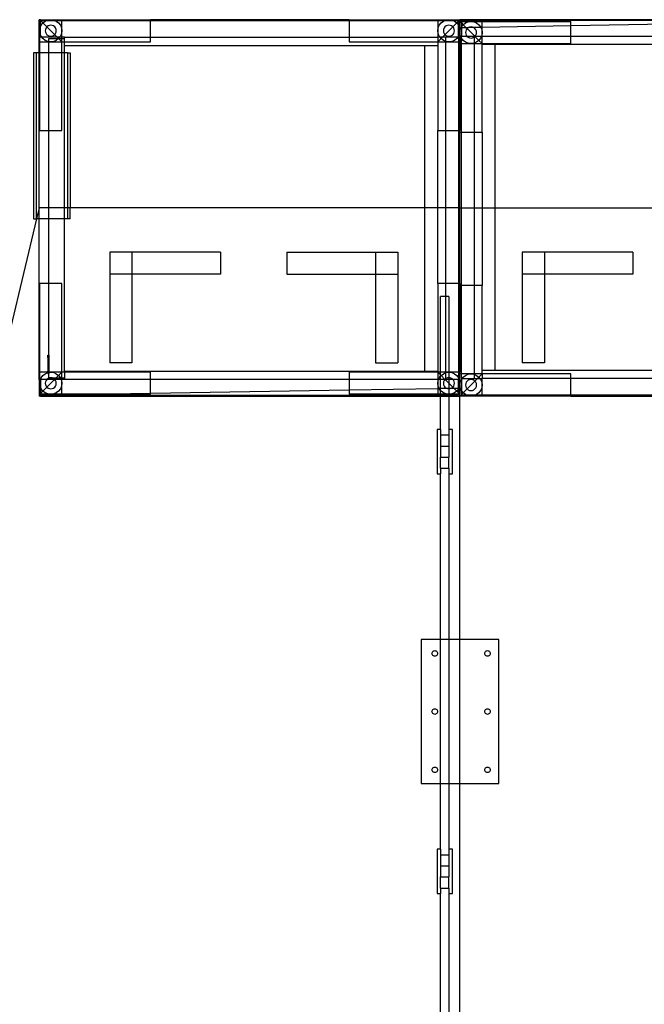
# Model space of a CAD drawing. Extents: x -65 to 77, y -74 to 65.
# Drawn here: x -14 to 14, y 20 to 65 of the extents above; entities that cross this region are included whole.
import ezdxf

# ---------------------------------------------------------------- set-up
doc = ezdxf.new("R2010")
doc.units = 0
doc.header["$MEASUREMENT"] = 0
doc.layers.get('0').update_dxf_attribs({"linetype": 'CONTINUOUS'})

msp = doc.modelspace()

# ---------------------------------------------------------------- linework, layer by layer
for p, q in [((-13.226, 63.773), (-13.226, 64.564)), ((-13.2, 64.564), (-13.226, 64.564)), ((-13.2, 64.564), (-13.163, 64.527)), ((-13.163, 64.564), (-13.2, 64.564)), ((-13.2, 64.064), (-13.2, 64.564)), ((-13.163, 64.527), (-13.163, 64.564)), ((-13.163, 64.564), (-12.7, 64.564)), ((-13.163, 64.523), (-13.163, 64.527)), ((-13.163, 64.527), (-13.159, 64.523)), ((-13.163, 64.523), (-13.159, 64.523)), ((-13.163, 64.241), (-13.163, 64.523)), ((-13.159, 64.523), (-12.886, 64.523)), ((-13.159, 64.523), (-13.053, 64.417)), ((-13.053, 64.417), (-12.95, 64.497)), ((-12.95, 64.497), (-12.886, 64.523)), ((-12.886, 64.523), (-12.829, 64.547)), ((-12.886, 64.523), (-12.513, 64.523)), ((-12.829, 64.547), (-12.7, 64.564)), ((-12.7, 64.564), (-12.57, 64.547)), ((-12.7, 64.564), (-12.2, 64.564)), ((-12.57, 64.547), (-12.513, 64.523)), ((-12.513, 64.523), (-12.45, 64.497)), ((-12.513, 64.523), (-12.2, 64.523)), ((-12.45, 64.497), (-12.346, 64.417)), ((-12.2, 64.564), (-8.2, 64.564)), ((-12.2, 64.523), (-12.2, 64.564)), ((-12.2, 64.064), (-12.2, 64.523)), ((-12.2, 64.523), (-8.2, 64.523)), ((-8.2, 64.523), (-8.2, 64.564)), ((0.774, 64.564), (-8.2, 64.564)), ((-8.2, 63.773), (-8.2, 64.523)), ((-8.2, 64.523), (0.774, 64.523)), ((0.774, 64.564), (4.774, 64.564)), ((0.774, 64.564), (0.774, 64.523)), ((0.774, 64.523), (0.774, 63.773)), ((0.774, 64.523), (4.774, 64.523)), ((4.774, 64.564), (5.274, 64.564)), ((4.774, 64.564), (4.774, 64.523)), ((4.774, 64.523), (4.774, 64.064)), ((4.774, 64.523), (5.088, 64.523)), ((4.921, 64.417), (5.024, 64.497)), ((5.024, 64.497), (5.088, 64.523)), ((5.088, 64.523), (5.145, 64.547)), ((5.088, 64.523), (5.461, 64.523)), ((5.145, 64.547), (5.274, 64.564)), ((5.274, 64.564), (5.404, 64.547)), ((5.274, 64.564), (5.774, 64.564)), ((5.404, 64.547), (5.461, 64.523)), ((5.461, 64.523), (5.524, 64.497)), ((5.461, 64.523), (5.712, 64.523)), ((5.524, 64.497), (5.628, 64.417)), ((5.712, 64.501), (5.628, 64.417)), ((5.774, 64.564), (5.712, 64.501)), ((5.712, 64.501), (5.712, 64.523)), ((5.712, 64.304), (5.712, 64.501)), ((24.712, 64.564), (5.774, 64.564)), ((5.774, 64.564), (5.774, 64.485)), ((5.774, 64.485), (5.837, 64.485)), ((5.774, 64.064), (5.774, 64.485)), ((5.774, 64.485), (5.837, 64.422)), ((24.712, 64.523), (5.837, 64.523)), ((5.837, 64.485), (5.837, 64.523)), ((5.837, 64.485), (6.274, 64.485)), ((5.837, 64.422), (5.837, 64.485)), ((6.145, 64.468), (6.274, 64.485)), ((6.274, 64.485), (6.404, 64.468)), ((6.274, 64.485), (6.774, 64.485)), ((6.774, 64.485), (10.774, 64.485)), ((6.774, 64.215), (6.774, 64.485)), ((10.774, 64.284), (10.774, 64.485)), ((-13.2, 64.064), (-13.183, 64.193)), ((-13.183, 63.934), (-13.2, 64.064)), ((-13.2, 63.773), (-13.2, 64.064)), ((-13.183, 64.193), (-13.163, 64.241)), ((-13.163, 64.241), (-13.133, 64.314)), ((-13.163, 63.886), (-13.163, 64.241)), ((-13.133, 64.314), (-13.053, 64.417)), ((-13.053, 64.417), (-12.876, 64.24)), ((-12.941, 64.128), (-12.95, 64.064)), ((-12.95, 64.064), (-12.941, 63.999)), ((-12.916, 64.189), (-12.941, 64.128)), ((-12.876, 64.24), (-12.916, 64.189)), ((-12.825, 64.28), (-12.876, 64.24)), ((-12.876, 64.24), (-12.523, 63.887)), ((-12.764, 64.305), (-12.825, 64.28)), ((-12.7, 64.314), (-12.764, 64.305)), ((-12.635, 64.305), (-12.7, 64.314)), ((-12.575, 64.28), (-12.635, 64.305)), ((-12.523, 64.24), (-12.575, 64.28)), ((-12.483, 64.189), (-12.523, 64.24)), ((-12.458, 64.128), (-12.483, 64.189)), ((-12.45, 64.064), (-12.458, 64.128)), ((-12.458, 63.999), (-12.45, 64.064)), ((-12.346, 64.417), (-12.267, 64.314)), ((-12.267, 64.314), (-12.217, 64.193)), ((-12.217, 64.193), (-12.2, 64.064)), ((-12.2, 64.064), (-12.217, 63.934)), ((-12.2, 63.773), (-12.2, 64.064)), ((4.774, 64.064), (4.791, 64.193)), ((4.791, 63.934), (4.774, 64.064)), ((4.774, 64.064), (4.774, 63.773)), ((4.791, 64.193), (4.841, 64.314)), ((4.841, 64.314), (4.921, 64.417)), ((5.033, 64.128), (5.024, 64.064)), ((5.024, 64.064), (5.033, 63.999)), ((5.058, 64.189), (5.033, 64.128)), ((5.098, 64.24), (5.058, 64.189)), ((5.149, 64.28), (5.098, 64.24)), ((5.451, 64.24), (5.098, 63.887)), ((5.21, 64.305), (5.149, 64.28)), ((5.274, 64.314), (5.21, 64.305)), ((5.339, 64.305), (5.274, 64.314)), ((5.399, 64.28), (5.339, 64.305)), ((5.451, 64.24), (5.399, 64.28)), ((5.628, 64.417), (5.451, 64.24)), ((5.491, 64.189), (5.451, 64.24)), ((5.516, 64.128), (5.491, 64.189)), ((5.524, 64.064), (5.516, 64.128)), ((5.516, 63.999), (5.524, 64.064)), ((5.628, 64.417), (5.707, 64.314)), ((5.707, 64.314), (5.712, 64.304)), ((5.712, 64.304), (5.757, 64.193)), ((5.712, 63.824), (5.712, 64.304)), ((5.757, 64.193), (5.774, 64.064)), ((5.774, 64.064), (5.757, 63.934)), ((5.774, 63.985), (5.791, 64.114)), ((5.774, 63.985), (5.774, 64.064)), ((5.791, 64.114), (5.837, 64.225)), ((5.837, 64.225), (5.837, 64.422)), ((5.837, 64.422), (5.921, 64.338)), ((5.837, 64.225), (5.841, 64.235)), ((5.837, 64.199), (5.837, 64.225)), ((6.056, 64.203), (5.837, 64.199)), ((5.837, 64.199), (5.837, 63.814)), ((5.841, 64.235), (5.921, 64.338)), ((5.921, 64.338), (6.024, 64.418)), ((5.921, 64.338), (6.056, 64.203)), ((6.024, 64.418), (6.145, 64.468)), ((6.033, 64.049), (6.024, 63.985)), ((6.058, 64.11), (6.033, 64.049)), ((6.157, 64.204), (6.056, 64.203)), ((6.056, 64.203), (6.098, 64.161)), ((6.098, 64.161), (6.058, 64.11)), ((6.149, 64.201), (6.098, 64.161)), ((6.098, 64.161), (6.445, 63.814)), ((6.157, 64.204), (6.149, 64.201)), ((6.21, 64.226), (6.157, 64.204)), ((6.382, 64.208), (6.157, 64.204)), ((6.274, 64.235), (6.21, 64.226)), ((6.339, 64.226), (6.274, 64.235)), ((6.382, 64.208), (6.339, 64.226)), ((6.716, 64.214), (6.382, 64.208)), ((6.399, 64.201), (6.382, 64.208)), ((6.451, 64.161), (6.399, 64.201)), ((6.404, 64.468), (6.524, 64.418)), ((6.491, 64.11), (6.451, 64.161)), ((6.516, 64.049), (6.491, 64.11)), ((6.524, 63.985), (6.516, 64.049)), ((6.524, 64.418), (6.628, 64.338)), ((6.628, 64.338), (6.707, 64.235)), ((6.707, 64.235), (6.716, 64.214)), ((6.774, 64.215), (6.716, 64.214)), ((6.716, 64.214), (6.757, 64.114)), ((6.757, 64.114), (6.774, 63.985)), ((10.774, 64.284), (6.774, 64.215)), ((6.774, 63.985), (6.774, 64.215)), ((19.749, 64.438), (10.774, 64.284)), ((10.774, 63.814), (10.774, 64.284)), ((-13.2, 63.773), (-13.226, 63.773)), ((-13.226, 63.073), (-13.226, 63.773)), ((-13.2, 63.564), (-13.2, 63.773)), ((-13.163, 63.773), (-13.2, 63.773)), ((-13.163, 63.886), (-13.183, 63.934)), ((-13.133, 63.814), (-13.163, 63.886)), ((-13.163, 63.773), (-13.163, 63.886)), ((-13.102, 63.773), (-13.163, 63.773)), ((-13.102, 63.773), (-13.133, 63.814)), ((-13.053, 63.71), (-13.102, 63.773)), ((-12.409, 63.773), (-13.102, 63.773)), ((-12.95, 63.631), (-13.053, 63.71)), ((-12.829, 63.581), (-12.95, 63.631)), ((-12.941, 63.999), (-12.916, 63.939)), ((-12.916, 63.939), (-12.876, 63.887)), ((-12.876, 63.887), (-12.825, 63.847)), ((-12.825, 63.847), (-12.764, 63.822)), ((-12.783, 63.711), (-12.347, 63.711)), ((-12.783, 63.575), (-12.783, 63.711)), ((-12.764, 63.822), (-12.7, 63.814)), ((-12.7, 63.814), (-12.635, 63.822)), ((-12.635, 63.822), (-12.575, 63.847)), ((-12.575, 63.847), (-12.523, 63.887)), ((-12.45, 63.631), (-12.57, 63.581)), ((-12.523, 63.887), (-12.483, 63.939)), ((-12.523, 63.887), (-12.409, 63.773)), ((-12.483, 63.939), (-12.458, 63.999)), ((-12.346, 63.71), (-12.45, 63.631)), ((-12.298, 63.773), (-12.409, 63.773)), ((-12.409, 63.773), (-12.347, 63.711)), ((-12.347, 63.711), (-12.345, 63.711)), ((-12.347, 63.711), (-12.346, 63.71)), ((-12.345, 63.711), (-12.346, 63.71)), ((-12.346, 63.71), (-12.2, 63.564)), ((-12.298, 63.773), (-12.345, 63.711)), ((-12.345, 63.711), (-12.2, 63.711)), ((-12.267, 63.814), (-12.298, 63.773)), ((-12.2, 63.773), (-12.298, 63.773)), ((-12.217, 63.934), (-12.267, 63.814)), ((-12.2, 63.711), (-12.2, 63.773)), ((-12.084, 63.773), (-12.2, 63.773)), ((-12.2, 63.564), (-12.2, 63.711)), ((-12.2, 63.711), (-12.084, 63.711)), ((-12.084, 63.773), (-8.2, 63.773)), ((-12.084, 63.711), (-12.084, 63.773)), ((-12.084, 63.564), (-12.084, 63.711)), ((-8.2, 63.564), (-8.2, 63.773)), ((-8.2, 63.773), (0.774, 63.773)), ((0.774, 63.773), (0.774, 63.564)), ((0.774, 63.773), (4.774, 63.773)), ((4.774, 63.773), (4.774, 63.564)), ((4.873, 63.773), (4.774, 63.773)), ((4.921, 63.71), (4.774, 63.564)), ((4.841, 63.814), (4.791, 63.934)), ((4.873, 63.773), (4.841, 63.814)), ((4.921, 63.71), (4.873, 63.773)), ((4.984, 63.773), (4.873, 63.773)), ((4.984, 63.773), (4.921, 63.71)), ((5.024, 63.631), (4.921, 63.71)), ((5.098, 63.887), (4.984, 63.773)), ((5.115, 63.773), (4.984, 63.773)), ((5.115, 63.593), (5.024, 63.631)), ((5.033, 63.999), (5.058, 63.939)), ((5.058, 63.939), (5.098, 63.887)), ((5.098, 63.887), (5.149, 63.847)), ((5.676, 63.773), (5.115, 63.773)), ((5.115, 63.773), (5.115, 63.593)), ((5.145, 63.581), (5.115, 63.593)), ((5.115, 63.593), (5.115, 63.564)), ((5.149, 63.847), (5.21, 63.822)), ((5.21, 63.822), (5.274, 63.814)), ((5.274, 63.814), (5.339, 63.822)), ((5.339, 63.822), (5.399, 63.847)), ((5.399, 63.847), (5.451, 63.887)), ((5.524, 63.631), (5.404, 63.581)), ((5.451, 63.887), (5.491, 63.939)), ((5.491, 63.939), (5.516, 63.999)), ((5.628, 63.71), (5.524, 63.631)), ((5.676, 63.773), (5.628, 63.71)), ((5.707, 63.814), (5.676, 63.773)), ((5.712, 63.773), (5.676, 63.773)), ((5.712, 63.824), (5.707, 63.814)), ((5.757, 63.934), (5.712, 63.824)), ((5.712, 63.773), (5.712, 63.824)), ((5.712, 63.773), (5.712, 63.564)), ((5.791, 63.855), (5.774, 63.985)), ((5.774, 63.985), (5.774, 63.564)), ((5.837, 63.745), (5.791, 63.855)), ((5.837, 63.814), (6.093, 63.814)), ((5.837, 63.745), (5.837, 63.814)), ((5.841, 63.735), (5.837, 63.745)), ((5.837, 63.485), (5.837, 63.745)), ((5.921, 63.631), (5.841, 63.735)), ((6.024, 63.552), (5.921, 63.631)), ((6.024, 63.985), (6.033, 63.92)), ((6.033, 63.92), (6.058, 63.86)), ((6.058, 63.86), (6.093, 63.814)), ((6.093, 63.814), (6.098, 63.808)), ((6.093, 63.814), (6.434, 63.814)), ((6.098, 63.808), (6.149, 63.768)), ((6.149, 63.768), (6.21, 63.743)), ((6.21, 63.743), (6.274, 63.735)), ((6.274, 63.735), (6.339, 63.743)), ((6.339, 63.743), (6.399, 63.768)), ((6.399, 63.768), (6.434, 63.795)), ((6.434, 63.814), (6.445, 63.814)), ((6.434, 63.795), (6.434, 63.814)), ((6.434, 63.795), (6.451, 63.808)), ((6.434, 63.514), (6.434, 63.795)), ((6.445, 63.814), (6.451, 63.808)), ((6.445, 63.814), (6.456, 63.814)), ((6.451, 63.808), (6.456, 63.814)), ((6.451, 63.808), (6.628, 63.631)), ((6.456, 63.814), (6.491, 63.86)), ((6.456, 63.814), (6.74, 63.814)), ((6.491, 63.86), (6.516, 63.92)), ((6.516, 63.92), (6.524, 63.985)), ((6.628, 63.631), (6.524, 63.552)), ((6.707, 63.735), (6.628, 63.631)), ((6.628, 63.631), (6.774, 63.485)), ((6.74, 63.814), (6.707, 63.735)), ((6.757, 63.855), (6.74, 63.814)), ((6.74, 63.814), (6.774, 63.814)), ((6.774, 63.985), (6.757, 63.855)), ((6.774, 63.814), (6.774, 63.985)), ((6.774, 63.485), (6.774, 63.814)), ((6.774, 63.814), (10.774, 63.814)), ((10.774, 63.485), (10.774, 63.814)), ((10.774, 63.814), (19.749, 63.814)), ((-13.2, 63.073), (-13.2, 63.564)), ((-13.2, 63.564), (-12.783, 63.564)), ((-12.783, 63.575), (-12.829, 63.581)), ((-12.7, 63.564), (-12.783, 63.575)), ((-12.783, 63.564), (-12.783, 63.575)), ((-12.783, 63.564), (-12.7, 63.564)), ((-12.783, 63.073), (-12.783, 63.564)), ((-12.57, 63.581), (-12.7, 63.564)), ((-12.7, 63.564), (-12.2, 63.564)), ((-12.2, 63.073), (-12.2, 63.564)), ((-12.2, 63.564), (-12.084, 63.564)), ((-12.084, 63.564), (-8.2, 63.564)), ((-12.084, 63.402), (-12.084, 63.564)), ((-12.084, 63.402), (4.193, 63.402)), ((-12.084, 63.073), (-12.084, 63.402)), ((0.774, 63.564), (4.774, 63.564)), ((4.193, 63.402), (4.774, 63.402)), ((4.193, 56.064), (4.193, 63.402)), ((4.774, 63.564), (5.115, 63.564)), ((4.774, 63.564), (4.774, 63.402)), ((4.774, 63.402), (4.774, 59.564)), ((5.115, 63.564), (5.274, 63.564)), ((5.115, 63.564), (5.115, 59.564)), ((5.274, 63.564), (5.145, 63.581)), ((5.404, 63.581), (5.274, 63.564)), ((5.274, 63.564), (5.712, 63.564)), ((5.712, 63.564), (5.774, 63.564)), ((5.712, 63.564), (5.712, 59.564)), ((5.774, 63.564), (5.774, 63.485)), ((5.774, 63.485), (5.774, 59.564)), ((5.774, 63.485), (5.837, 63.485)), ((5.837, 63.485), (6.274, 63.485)), ((5.837, 59.485), (5.837, 63.485)), ((6.145, 63.502), (6.024, 63.552)), ((6.274, 63.485), (6.145, 63.502)), ((6.404, 63.502), (6.274, 63.485)), ((6.274, 63.485), (6.434, 63.485)), ((6.434, 63.514), (6.404, 63.502)), ((6.524, 63.552), (6.434, 63.514)), ((6.434, 63.485), (6.434, 63.514)), ((6.434, 63.485), (6.774, 63.485)), ((6.434, 59.485), (6.434, 63.485)), ((6.774, 63.485), (10.774, 63.485)), ((6.774, 63.443), (6.774, 63.485)), ((7.356, 63.443), (6.774, 63.443)), ((6.774, 59.485), (6.774, 63.443)), ((23.633, 63.443), (7.356, 63.443)), ((7.356, 63.443), (7.356, 56.064)), ((-13.357, 63.073), (-13.483, 63.073)), ((-13.483, 63.073), (-13.483, 55.573)), ((-13.226, 63.073), (-13.357, 63.073)), ((-13.357, 63.073), (-13.357, 55.573)), ((-13.226, 56.064), (-13.226, 63.073)), ((-13.2, 63.073), (-13.226, 63.073)), ((-13.2, 59.564), (-13.2, 63.073)), ((-12.783, 63.073), (-13.2, 63.073)), ((-12.2, 63.073), (-12.783, 63.073)), ((-12.783, 59.564), (-12.783, 63.073)), ((-12.2, 59.564), (-12.2, 63.073)), ((-12.084, 63.073), (-12.2, 63.073)), ((-12.084, 56.064), (-12.084, 63.073)), ((-11.944, 63.073), (-12.084, 63.073)), ((-11.944, 63.073), (-11.818, 63.073)), ((-11.944, 63.073), (-11.944, 56.064)), ((-11.818, 63.073), (-11.818, 56.064)), ((-13.2, 59.564), (-12.783, 59.564)), ((-12.783, 59.564), (-12.2, 59.564)), ((-12.783, 56.064), (-12.783, 59.564)), ((4.774, 59.564), (5.115, 59.564)), ((4.774, 56.064), (4.774, 59.564)), ((5.115, 59.564), (5.712, 59.564)), ((5.115, 59.564), (5.115, 56.064)), ((5.712, 59.564), (5.774, 59.564)), ((5.712, 59.564), (5.712, 56.064)), ((5.774, 59.485), (5.774, 59.564)), ((5.774, 59.485), (5.837, 59.485)), ((5.774, 56.064), (5.774, 59.485)), ((5.837, 59.485), (6.434, 59.485)), ((5.837, 56.064), (5.837, 59.485)), ((6.434, 59.485), (6.774, 59.485)), ((6.434, 56.064), (6.434, 59.485)), ((6.774, 59.485), (6.774, 56.064)), ((-13.226, 56.064), (-13.343, 55.573)), ((-12.783, 56.064), (-13.226, 56.064)), ((-13.226, 55.573), (-13.226, 56.064)), ((-12.084, 56.064), (-12.783, 56.064)), ((-12.783, 55.573), (-12.783, 56.064)), ((-11.944, 56.064), (-12.084, 56.064)), ((-12.084, 55.573), (-12.084, 56.064)), ((-11.818, 56.064), (-11.944, 56.064)), ((-11.944, 56.064), (-11.944, 55.573)), ((4.193, 56.064), (-11.818, 56.064)), ((-11.818, 55.573), (-11.818, 56.064)), ((4.193, 48.685), (4.193, 56.064)), ((4.774, 56.064), (4.193, 56.064)), ((4.774, 52.643), (4.774, 56.064)), ((5.115, 56.064), (4.774, 56.064)), ((5.115, 56.064), (5.115, 52.643)), ((5.712, 56.064), (5.115, 56.064)), ((5.712, 56.064), (5.712, 52.643)), ((5.774, 56.064), (5.712, 56.064)), ((5.774, 56.064), (5.837, 56.064)), ((5.774, 52.643), (5.774, 56.064)), ((5.837, 56.064), (6.434, 56.064)), ((5.837, 52.564), (5.837, 56.064)), ((6.434, 56.064), (6.774, 56.064)), ((6.434, 52.564), (6.434, 56.064)), ((6.774, 56.064), (7.356, 56.064)), ((6.774, 56.064), (6.774, 52.564)), ((7.356, 56.064), (7.356, 48.725)), ((7.356, 56.064), (23.367, 56.064)), ((-13.343, 55.573), (-18.804, 32.729)), ((-13.483, 55.573), (-13.357, 55.573)), ((-13.343, 55.573), (-13.357, 55.573)), ((-13.226, 55.573), (-13.343, 55.573)), ((-13.226, 48.314), (-13.226, 55.573)), ((-12.783, 55.573), (-13.226, 55.573)), ((-12.084, 55.573), (-12.783, 55.573)), ((-12.783, 52.643), (-12.783, 55.573)), ((-12.084, 48.685), (-12.084, 55.573)), ((-11.944, 55.573), (-12.084, 55.573)), ((-11.818, 55.573), (-11.944, 55.573)), ((-9.038, 54.064), (-10.038, 54.064)), ((-10.038, 54.064), (-10.038, 53.064)), ((-5.038, 54.064), (-9.038, 54.064)), ((-9.038, 54.064), (-9.038, 53.064)), ((-5.038, 54.064), (-5.038, 53.064)), ((-2.038, 54.064), (1.962, 54.064)), ((-2.038, 54.064), (-2.038, 53.064)), ((1.962, 54.064), (1.962, 53.064)), ((1.962, 54.064), (2.962, 54.064)), ((2.962, 54.064), (2.962, 53.064)), ((9.587, 54.064), (8.587, 54.064)), ((8.587, 54.064), (8.587, 53.064)), ((13.587, 54.064), (9.587, 54.064)), ((9.587, 54.064), (9.587, 53.064)), ((13.587, 54.064), (13.587, 53.064)), ((-9.038, 53.064), (-10.038, 53.064)), ((-10.038, 53.064), (-10.038, 49.064)), ((-5.038, 53.064), (-9.038, 53.064)), ((-9.038, 53.064), (-9.038, 49.064)), ((-2.038, 53.064), (1.962, 53.064)), ((1.962, 53.064), (2.962, 53.064)), ((1.962, 53.064), (1.962, 49.064)), ((2.962, 53.064), (2.962, 49.064)), ((9.587, 53.064), (8.587, 53.064)), ((8.587, 53.064), (8.587, 49.064)), ((13.587, 53.064), (9.587, 53.064)), ((9.587, 53.064), (9.587, 49.064)), ((-13.2, 48.643), (-13.2, 52.643)), ((-12.783, 52.643), (-13.2, 52.643)), ((-12.2, 52.643), (-12.783, 52.643)), ((-12.783, 49.406), (-12.783, 52.643)), ((-12.2, 48.643), (-12.2, 52.643)), ((4.774, 52.643), (4.774, 48.685)), ((5.115, 52.643), (4.774, 52.643)), ((5.712, 52.643), (5.115, 52.643)), ((5.115, 52.643), (5.115, 52.057)), ((5.774, 52.643), (5.712, 52.643)), ((5.712, 52.643), (5.712, 48.643)), ((5.774, 52.643), (5.774, 52.564)), ((5.774, 52.564), (5.774, 48.643)), ((5.837, 52.564), (5.774, 52.564)), ((6.434, 52.564), (5.837, 52.564)), ((5.837, 48.564), (5.837, 52.564)), ((6.774, 52.564), (6.434, 52.564)), ((6.434, 48.564), (6.434, 52.564)), ((6.774, 48.725), (6.774, 52.564)), ((5.115, 52.057), (4.899, 52.057)), ((4.899, 48.643), (4.899, 52.057)), ((5.274, 52.057), (5.115, 52.057)), ((5.115, 52.057), (5.115, 48.643)), ((5.274, 52.057), (5.274, 48.643)), ((-12.834, 49.406), (-12.783, 49.406)), ((-12.834, 49.308), (-12.834, 49.406)), ((-12.783, 49.406), (-12.783, 49.308)), ((-12.834, 49.308), (-12.796, 49.308)), ((-12.834, 49.308), (-12.834, 48.686)), ((-12.809, 49.015), (-12.809, 48.964)), ((-12.796, 49.015), (-12.809, 49.015)), ((-12.796, 48.964), (-12.809, 48.964)), ((-12.796, 49.308), (-12.783, 49.308)), ((-12.796, 49.308), (-12.796, 49.015)), ((-12.783, 49.016), (-12.796, 49.015)), ((-12.796, 49.015), (-12.796, 48.964)), ((-12.783, 48.964), (-12.796, 48.964)), ((-12.796, 48.964), (-12.796, 48.686)), ((-12.783, 49.308), (-12.783, 49.016)), ((-12.783, 48.964), (-12.783, 49.016)), ((-12.783, 48.964), (-12.783, 48.686)), ((-9.038, 49.064), (-10.038, 49.064)), ((1.962, 49.064), (2.962, 49.064)), ((9.587, 49.064), (8.587, 49.064)), ((-12.834, 48.643), (-13.2, 48.643)), ((-13.2, 48.314), (-13.2, 48.643)), ((-13.133, 48.393), (-13.053, 48.496)), ((-13.053, 48.496), (-12.95, 48.576)), ((-12.95, 48.576), (-12.834, 48.623)), ((-12.834, 48.686), (-12.796, 48.686)), ((-12.834, 48.643), (-12.834, 48.686)), ((-12.783, 48.643), (-12.834, 48.643)), ((-12.834, 48.643), (-12.834, 48.623)), ((-12.834, 48.623), (-12.829, 48.626)), ((-12.834, 48.588), (-12.834, 48.623)), ((-12.834, 48.588), (-12.783, 48.588)), ((-12.829, 48.626), (-12.783, 48.632)), ((-12.796, 48.686), (-12.783, 48.686)), ((-12.783, 48.643), (-12.783, 48.686)), ((-12.783, 48.632), (-12.7, 48.643)), ((-12.7, 48.643), (-12.783, 48.643)), ((-12.783, 48.643), (-12.783, 48.632)), ((-12.783, 48.632), (-12.783, 48.588)), ((-12.783, 48.375), (-12.783, 48.588)), ((-12.7, 48.643), (-12.57, 48.626)), ((-12.2, 48.643), (-12.7, 48.643)), ((-12.57, 48.626), (-12.45, 48.576)), ((-12.467, 48.375), (-12.346, 48.496)), ((-12.45, 48.576), (-12.346, 48.496)), ((-12.346, 48.496), (-12.2, 48.643)), ((-12.346, 48.496), (-12.267, 48.393)), ((-12.084, 48.643), (-12.2, 48.643)), ((-12.2, 48.375), (-12.2, 48.643)), ((-12.084, 48.685), (4.193, 48.685)), ((-12.084, 48.685), (-12.084, 48.643)), ((-8.2, 48.643), (-12.084, 48.643)), ((-12.084, 48.643), (-12.084, 48.375)), ((-8.2, 48.314), (-8.2, 48.643)), ((4.774, 48.643), (0.774, 48.643)), ((0.774, 48.643), (0.774, 48.314)), ((4.193, 48.685), (4.774, 48.685)), ((4.774, 48.685), (4.774, 48.643)), ((4.899, 48.643), (4.774, 48.643)), ((4.899, 48.518), (4.774, 48.643)), ((4.774, 48.643), (4.774, 48.314)), ((5.115, 48.643), (4.899, 48.643)), ((4.899, 48.518), (4.899, 48.643)), ((4.921, 48.496), (4.899, 48.518)), ((4.899, 48.468), (4.899, 48.518)), ((4.899, 48.468), (4.921, 48.496)), ((4.921, 48.496), (5.024, 48.576)), ((5.098, 48.319), (4.921, 48.496)), ((5.024, 48.576), (5.115, 48.613)), ((5.274, 48.643), (5.115, 48.643)), ((5.115, 48.643), (5.115, 48.613)), ((5.115, 48.613), (5.145, 48.626)), ((5.115, 48.613), (5.115, 48.332)), ((5.145, 48.626), (5.274, 48.643)), ((5.274, 48.643), (5.404, 48.626)), ((5.712, 48.643), (5.274, 48.643)), ((5.274, 48.643), (5.274, 48.393)), ((5.404, 48.626), (5.524, 48.576)), ((5.524, 48.576), (5.628, 48.496)), ((5.628, 48.496), (5.707, 48.393)), ((5.712, 48.643), (5.712, 48.383)), ((5.774, 48.643), (5.712, 48.643)), ((5.774, 48.564), (5.774, 48.643)), ((5.837, 48.564), (5.774, 48.564)), ((5.774, 48.143), (5.774, 48.564)), ((5.837, 48.354), (5.837, 48.564)), ((6.274, 48.564), (5.837, 48.564)), ((5.921, 48.417), (6.024, 48.497)), ((6.024, 48.497), (6.145, 48.547)), ((6.145, 48.547), (6.274, 48.564)), ((6.274, 48.564), (6.404, 48.547)), ((6.434, 48.564), (6.274, 48.564)), ((6.404, 48.547), (6.434, 48.534)), ((6.434, 48.534), (6.434, 48.564)), ((6.774, 48.564), (6.434, 48.564)), ((6.434, 48.534), (6.524, 48.497)), ((6.434, 48.354), (6.434, 48.534)), ((6.524, 48.497), (6.628, 48.417)), ((6.628, 48.417), (6.774, 48.564)), ((7.356, 48.725), (6.774, 48.725)), ((6.774, 48.564), (6.774, 48.725)), ((10.774, 48.564), (6.774, 48.564)), ((6.774, 48.564), (6.774, 48.354)), ((23.633, 48.725), (7.356, 48.725)), ((10.774, 48.354), (10.774, 48.564)), ((-13.226, 48.314), (-13.226, 47.564)), ((-13.2, 48.314), (-13.226, 48.314)), ((-13.2, 48.143), (-13.2, 48.314)), ((-13.165, 48.314), (-13.2, 48.314)), ((-13.2, 48.143), (-13.183, 48.272)), ((-13.183, 48.013), (-13.2, 48.143)), ((-13.2, 47.643), (-13.2, 48.143)), ((-13.183, 48.272), (-13.165, 48.314)), ((-13.165, 48.314), (-13.133, 48.393)), ((-13.163, 48.314), (-13.165, 48.314)), ((-12.881, 48.314), (-13.163, 48.314)), ((-13.163, 48.314), (-13.163, 47.965)), ((-12.941, 48.207), (-12.95, 48.143)), ((-12.95, 48.143), (-12.941, 48.078)), ((-12.916, 48.268), (-12.941, 48.207)), ((-12.941, 48.078), (-12.916, 48.018)), ((-12.881, 48.314), (-12.916, 48.268)), ((-12.876, 48.319), (-12.881, 48.314)), ((-12.529, 48.314), (-12.881, 48.314)), ((-12.825, 48.359), (-12.876, 48.319)), ((-12.876, 47.966), (-12.529, 48.314)), ((-12.783, 48.375), (-12.825, 48.359)), ((-12.764, 48.384), (-12.783, 48.375)), ((-12.614, 48.375), (-12.783, 48.375)), ((-12.7, 48.393), (-12.764, 48.384)), ((-12.635, 48.384), (-12.7, 48.393)), ((-12.614, 48.375), (-12.635, 48.384)), ((-12.575, 48.359), (-12.614, 48.375)), ((-12.467, 48.375), (-12.614, 48.375)), ((-12.523, 48.319), (-12.575, 48.359)), ((-12.529, 48.314), (-12.523, 48.319)), ((-12.518, 48.314), (-12.529, 48.314)), ((-12.523, 48.319), (-12.467, 48.375)), ((-12.518, 48.314), (-12.523, 48.319)), ((-12.483, 48.268), (-12.518, 48.314)), ((-12.234, 48.314), (-12.518, 48.314)), ((-12.458, 48.207), (-12.483, 48.268)), ((-12.483, 48.018), (-12.458, 48.078)), ((-12.26, 48.375), (-12.467, 48.375)), ((-12.45, 48.143), (-12.458, 48.207)), ((-12.458, 48.078), (-12.45, 48.143)), ((-12.267, 48.393), (-12.26, 48.375)), ((-12.26, 48.375), (-12.234, 48.314)), ((-12.2, 48.375), (-12.26, 48.375)), ((-12.234, 48.314), (-12.217, 48.272)), ((-12.2, 48.314), (-12.234, 48.314)), ((-12.217, 48.272), (-12.2, 48.143)), ((-12.2, 48.143), (-12.217, 48.013)), ((-12.2, 48.314), (-12.2, 48.375)), ((-12.084, 48.375), (-12.2, 48.375)), ((-12.2, 48.143), (-12.2, 48.314)), ((-12.084, 48.314), (-12.2, 48.314)), ((-12.2, 47.643), (-12.2, 48.143)), ((-12.084, 48.375), (-12.084, 48.314)), ((-8.2, 48.314), (-12.084, 48.314)), ((-8.2, 47.689), (-8.2, 48.314)), ((0.774, 48.314), (-8.2, 48.314)), ((0.774, 48.314), (0.774, 47.844)), ((4.774, 48.314), (0.774, 48.314)), ((4.774, 48.314), (4.774, 48.143)), ((4.809, 48.314), (4.774, 48.314)), ((4.774, 48.143), (4.791, 48.272)), ((4.791, 48.013), (4.774, 48.143)), ((4.774, 48.143), (4.774, 47.912)), ((4.791, 48.272), (4.809, 48.314)), ((4.809, 48.314), (4.841, 48.393)), ((4.899, 48.314), (4.809, 48.314)), ((4.841, 48.393), (4.899, 48.468)), ((4.899, 48.314), (4.899, 48.468)), ((5.093, 48.314), (4.899, 48.314)), ((4.899, 47.914), (4.899, 48.314)), ((5.033, 48.207), (5.024, 48.143)), ((5.024, 48.143), (5.033, 48.078)), ((5.058, 48.268), (5.033, 48.207)), ((5.033, 48.078), (5.058, 48.018)), ((5.093, 48.314), (5.058, 48.268)), ((5.098, 48.319), (5.093, 48.314)), ((5.103, 48.314), (5.093, 48.314)), ((5.115, 48.332), (5.098, 48.319)), ((5.103, 48.314), (5.098, 48.319)), ((5.274, 48.143), (5.103, 48.314)), ((5.115, 48.314), (5.103, 48.314)), ((5.149, 48.359), (5.115, 48.332)), ((5.115, 48.332), (5.115, 48.314)), ((5.274, 48.314), (5.115, 48.314)), ((5.21, 48.384), (5.149, 48.359)), ((5.274, 48.393), (5.21, 48.384)), ((5.339, 48.384), (5.274, 48.393)), ((5.274, 48.393), (5.274, 48.314)), ((5.456, 48.314), (5.274, 48.314)), ((5.274, 48.314), (5.274, 48.143)), ((5.274, 48.143), (5.274, 47.921)), ((5.451, 47.966), (5.274, 48.143)), ((5.399, 48.359), (5.339, 48.384)), ((5.451, 48.319), (5.399, 48.359)), ((5.456, 48.314), (5.451, 48.319)), ((5.491, 48.268), (5.456, 48.314)), ((5.712, 48.314), (5.456, 48.314)), ((5.516, 48.207), (5.491, 48.268)), ((5.491, 48.018), (5.516, 48.078)), ((5.524, 48.143), (5.516, 48.207)), ((5.516, 48.078), (5.524, 48.143)), ((5.707, 48.393), (5.712, 48.383)), ((5.712, 48.383), (5.757, 48.272)), ((5.712, 48.383), (5.712, 48.314)), ((5.712, 47.928), (5.712, 48.314)), ((5.757, 48.272), (5.774, 48.143)), ((5.774, 48.143), (5.757, 48.013)), ((5.774, 48.064), (5.791, 48.193)), ((5.774, 48.064), (5.774, 48.143)), ((5.791, 47.934), (5.774, 48.064)), ((5.774, 48.064), (5.774, 47.643)), ((5.791, 48.193), (5.837, 48.304)), ((5.837, 48.354), (5.873, 48.354)), ((5.837, 48.354), (5.837, 48.304)), ((5.837, 48.304), (5.841, 48.314)), ((5.837, 48.304), (5.837, 47.824)), ((5.841, 48.314), (5.873, 48.354)), ((5.873, 48.354), (5.921, 48.417)), ((5.873, 48.354), (6.434, 48.354)), ((6.033, 48.128), (6.024, 48.064)), ((6.024, 48.064), (6.033, 47.999)), ((6.058, 48.189), (6.033, 48.128)), ((6.098, 48.24), (6.058, 48.189)), ((6.149, 48.28), (6.098, 48.24)), ((6.098, 47.887), (6.451, 48.24)), ((6.21, 48.305), (6.149, 48.28)), ((6.274, 48.314), (6.21, 48.305)), ((6.339, 48.305), (6.274, 48.314)), ((6.399, 48.28), (6.339, 48.305)), ((6.451, 48.24), (6.399, 48.28)), ((6.434, 48.354), (6.565, 48.354)), ((6.451, 48.24), (6.565, 48.354)), ((6.491, 48.189), (6.451, 48.24)), ((6.516, 48.128), (6.491, 48.189)), ((6.524, 48.064), (6.516, 48.128)), ((6.516, 47.999), (6.524, 48.064)), ((6.565, 48.354), (6.628, 48.417)), ((6.565, 48.354), (6.676, 48.354)), ((6.628, 48.417), (6.676, 48.354)), ((6.676, 48.354), (6.707, 48.314)), ((6.676, 48.354), (6.774, 48.354)), ((6.707, 48.314), (6.757, 48.193)), ((6.757, 48.193), (6.774, 48.064)), ((6.774, 48.064), (6.757, 47.934)), ((10.774, 48.354), (6.774, 48.354)), ((6.774, 48.064), (6.774, 48.354)), ((6.774, 47.604), (6.774, 48.064)), ((10.774, 47.604), (10.774, 48.354)), ((19.749, 48.354), (10.774, 48.354)), ((-13.2, 47.643), (-13.163, 47.68)), ((-13.163, 47.643), (-13.2, 47.643)), ((-13.163, 47.965), (-13.183, 48.013)), ((-13.133, 47.893), (-13.163, 47.965)), ((-13.163, 47.965), (-13.163, 47.68)), ((-13.163, 47.68), (-13.053, 47.789)), ((-13.163, 47.68), (-13.163, 47.643)), ((-13.163, 47.604), (-10.926, 47.643)), ((-13.163, 47.643), (-13.163, 47.604)), ((-12.7, 47.643), (-13.163, 47.643)), ((-13.163, 47.564), (-13.163, 47.604)), ((-13.163, 47.604), (4.899, 47.604)), ((-13.053, 47.789), (-13.133, 47.893)), ((-13.053, 47.789), (-12.876, 47.966)), ((-12.95, 47.71), (-13.053, 47.789)), ((-12.829, 47.66), (-12.95, 47.71)), ((-12.916, 48.018), (-12.876, 47.966)), ((-12.876, 47.966), (-12.825, 47.926)), ((-12.7, 47.643), (-12.829, 47.66)), ((-12.825, 47.926), (-12.764, 47.901)), ((-12.764, 47.901), (-12.7, 47.893)), ((-12.7, 47.893), (-12.635, 47.901)), ((-12.57, 47.66), (-12.7, 47.643)), ((-12.2, 47.643), (-12.7, 47.643)), ((-12.635, 47.901), (-12.575, 47.926)), ((-12.575, 47.926), (-12.523, 47.966)), ((-12.45, 47.71), (-12.57, 47.66)), ((-12.523, 47.966), (-12.483, 48.018)), ((-12.346, 47.789), (-12.45, 47.71)), ((-12.267, 47.893), (-12.346, 47.789)), ((-12.217, 48.013), (-12.267, 47.893)), ((-10.926, 47.643), (-12.2, 47.643)), ((-10.926, 47.643), (-8.2, 47.689)), ((-8.2, 47.643), (-10.926, 47.643)), ((-8.2, 47.689), (0.774, 47.844)), ((-8.2, 47.643), (-8.2, 47.689)), ((0.774, 47.844), (4.774, 47.912)), ((0.774, 47.844), (0.774, 47.643)), ((4.774, 47.643), (0.774, 47.643)), ((4.774, 47.912), (4.833, 47.913)), ((4.774, 47.912), (4.774, 47.643)), ((4.899, 47.643), (4.774, 47.643)), ((4.833, 47.913), (4.791, 48.013)), ((4.833, 47.913), (4.899, 47.914)), ((4.841, 47.893), (4.833, 47.913)), ((4.899, 47.817), (4.841, 47.893)), ((4.899, 47.914), (5.167, 47.919)), ((4.899, 47.817), (4.899, 47.914)), ((4.921, 47.789), (4.899, 47.817)), ((4.899, 47.643), (4.899, 47.817)), ((5.274, 47.643), (4.899, 47.643)), ((4.899, 47.604), (4.899, 47.643)), ((4.899, 47.604), (5.274, 47.604)), ((4.899, 47.564), (4.899, 47.604)), ((5.024, 47.71), (4.921, 47.789)), ((5.145, 47.66), (5.024, 47.71)), ((5.058, 48.018), (5.098, 47.966)), ((5.098, 47.966), (5.149, 47.926)), ((5.274, 47.643), (5.145, 47.66)), ((5.149, 47.926), (5.167, 47.919)), ((5.167, 47.919), (5.274, 47.921)), ((5.167, 47.919), (5.21, 47.901)), ((5.21, 47.901), (5.274, 47.893)), ((5.274, 47.921), (5.392, 47.923)), ((5.274, 47.921), (5.274, 47.893)), ((5.274, 47.893), (5.339, 47.901)), ((5.274, 47.893), (5.274, 47.643)), ((5.404, 47.66), (5.274, 47.643)), ((5.712, 47.643), (5.274, 47.643)), ((5.274, 47.643), (5.274, 47.604)), ((5.274, 47.604), (5.712, 47.604)), ((5.274, 47.604), (5.274, 47.564)), ((5.339, 47.901), (5.392, 47.923)), ((5.392, 47.923), (5.399, 47.926)), ((5.392, 47.923), (5.492, 47.925)), ((5.399, 47.926), (5.451, 47.966)), ((5.524, 47.71), (5.404, 47.66)), ((5.451, 47.966), (5.491, 48.018)), ((5.492, 47.925), (5.451, 47.966)), ((5.492, 47.925), (5.712, 47.928)), ((5.628, 47.789), (5.492, 47.925)), ((5.628, 47.789), (5.524, 47.71)), ((5.707, 47.893), (5.628, 47.789)), ((5.712, 47.705), (5.628, 47.789)), ((5.712, 47.903), (5.707, 47.893)), ((5.757, 48.013), (5.712, 47.903)), ((5.712, 47.928), (5.712, 47.903)), ((5.712, 47.903), (5.712, 47.705)), ((5.712, 47.705), (5.712, 47.643)), ((5.774, 47.643), (5.712, 47.705)), ((5.712, 47.643), (5.712, 47.604)), ((5.774, 47.643), (5.712, 47.643)), ((5.774, 47.564), (5.774, 47.643)), ((5.774, 47.564), (5.837, 47.626)), ((5.837, 47.824), (5.791, 47.934)), ((5.841, 47.814), (5.837, 47.824)), ((5.837, 47.824), (5.837, 47.626)), ((5.837, 47.626), (5.921, 47.71)), ((5.837, 47.626), (5.837, 47.604)), ((6.088, 47.604), (5.837, 47.604)), ((5.921, 47.71), (5.841, 47.814)), ((5.921, 47.71), (6.098, 47.887)), ((6.024, 47.631), (5.921, 47.71)), ((6.088, 47.604), (6.024, 47.631)), ((6.033, 47.999), (6.058, 47.939)), ((6.058, 47.939), (6.098, 47.887)), ((6.145, 47.581), (6.088, 47.604)), ((6.461, 47.604), (6.088, 47.604)), ((6.098, 47.887), (6.149, 47.847)), ((6.149, 47.847), (6.21, 47.822)), ((6.21, 47.822), (6.274, 47.814)), ((6.274, 47.814), (6.339, 47.822)), ((6.339, 47.822), (6.399, 47.847)), ((6.399, 47.847), (6.451, 47.887)), ((6.461, 47.604), (6.404, 47.581)), ((6.451, 47.887), (6.491, 47.939)), ((6.524, 47.631), (6.461, 47.604)), ((6.774, 47.604), (6.461, 47.604)), ((6.491, 47.939), (6.516, 47.999)), ((6.628, 47.71), (6.524, 47.631)), ((6.707, 47.814), (6.628, 47.71)), ((6.757, 47.934), (6.707, 47.814)), ((6.774, 47.564), (6.774, 47.604)), ((10.774, 47.604), (6.774, 47.604)), ((10.774, 47.564), (10.774, 47.604)), ((19.749, 47.604), (10.774, 47.604)), ((-13.163, 47.564), (-13.226, 47.564)), ((-13.163, 47.564), (4.899, 47.564)), ((4.899, 47.564), (5.274, 47.564)), ((4.899, 46.057), (4.899, 47.564)), ((5.274, 47.564), (5.774, 47.564)), ((5.274, 47.564), (5.274, 46.057)), ((6.274, 47.564), (5.774, 47.564)), ((5.774, 36.564), (5.774, 47.564)), ((6.274, 47.564), (6.145, 47.581)), ((6.404, 47.581), (6.274, 47.564)), ((6.774, 47.564), (6.274, 47.564)), ((10.774, 47.564), (6.774, 47.564)), ((10.774, 47.564), (19.749, 47.564)), ((4.899, 46.057), (4.743, 46.057)), ((4.743, 46.057), (4.743, 44.057)), ((4.899, 46.057), (4.899, 45.807)), ((4.899, 45.807), (4.899, 45.307)), ((4.899, 45.807), (5.274, 45.807)), ((5.274, 46.057), (5.274, 45.807)), ((5.431, 46.057), (5.274, 46.057)), ((5.274, 45.807), (5.274, 45.307)), ((5.431, 44.057), (5.431, 46.057)), ((4.899, 45.307), (4.899, 44.807)), ((4.899, 45.307), (5.274, 45.307)), ((5.274, 45.307), (5.274, 44.807)), ((4.899, 44.307), (4.899, 44.807)), ((4.899, 44.807), (5.274, 44.807)), ((5.274, 44.307), (5.274, 44.807)), ((4.743, 44.057), (4.899, 44.057)), ((4.899, 44.307), (4.899, 44.057)), ((4.899, 44.307), (5.274, 44.307)), ((4.899, 36.564), (4.899, 44.057)), ((5.274, 44.307), (5.274, 44.057)), ((5.274, 44.057), (5.431, 44.057)), ((5.274, 44.057), (5.274, 36.564)), ((4.024, 36.564), (4.024, 30.064)), ((4.899, 36.564), (4.024, 36.564)), ((5.274, 36.564), (4.899, 36.564)), ((4.899, 30.064), (4.899, 36.564)), ((5.774, 36.564), (5.274, 36.564)), ((5.274, 36.564), (5.274, 30.064)), ((7.524, 36.564), (5.774, 36.564)), ((5.774, 30.064), (5.774, 36.564)), ((7.524, 30.064), (7.524, 36.564)), ((4.528, 36.005), (4.548, 36.031)), ((4.548, 36.031), (4.574, 36.051)), ((4.574, 36.051), (4.604, 36.064)), ((4.604, 36.064), (4.636, 36.068)), ((4.636, 36.068), (4.669, 36.064)), ((4.669, 36.064), (4.699, 36.051)), ((4.699, 36.051), (4.725, 36.031)), ((4.725, 36.031), (4.744, 36.005)), ((6.911, 36.005), (6.931, 36.031)), ((6.931, 36.031), (6.957, 36.051)), ((6.957, 36.051), (6.987, 36.064)), ((6.987, 36.064), (7.02, 36.068)), ((7.02, 36.068), (7.052, 36.064)), ((7.052, 36.064), (7.082, 36.051)), ((7.082, 36.051), (7.108, 36.031)), ((7.108, 36.031), (7.128, 36.005)), ((4.511, 35.943), (4.515, 35.975)), ((4.515, 35.91), (4.511, 35.943)), ((4.515, 35.975), (4.528, 36.005)), ((4.528, 35.88), (4.515, 35.91)), ((4.548, 35.854), (4.528, 35.88)), ((4.574, 35.835), (4.548, 35.854)), ((4.604, 35.822), (4.574, 35.835)), ((4.636, 35.818), (4.604, 35.822)), ((4.669, 35.822), (4.636, 35.818)), ((4.699, 35.835), (4.669, 35.822)), ((4.725, 35.854), (4.699, 35.835)), ((4.744, 35.88), (4.725, 35.854)), ((4.744, 36.005), (4.757, 35.975)), ((4.757, 35.91), (4.744, 35.88)), ((4.757, 35.975), (4.761, 35.943)), ((4.761, 35.943), (4.757, 35.91)), ((6.895, 35.943), (6.899, 35.975)), ((6.899, 35.91), (6.895, 35.943)), ((6.899, 35.975), (6.911, 36.005)), ((6.911, 35.88), (6.899, 35.91)), ((6.931, 35.854), (6.911, 35.88)), ((6.957, 35.835), (6.931, 35.854)), ((6.987, 35.822), (6.957, 35.835)), ((7.02, 35.818), (6.987, 35.822)), ((7.052, 35.822), (7.02, 35.818)), ((7.082, 35.835), (7.052, 35.822)), ((7.108, 35.854), (7.082, 35.835)), ((7.128, 35.88), (7.108, 35.854)), ((7.128, 36.005), (7.14, 35.975)), ((7.14, 35.91), (7.128, 35.88)), ((7.14, 35.975), (7.145, 35.943)), ((7.145, 35.943), (7.14, 35.91)), ((4.515, 33.346), (4.528, 33.376)), ((4.528, 33.376), (4.548, 33.402)), ((4.548, 33.402), (4.574, 33.422)), ((4.574, 33.422), (4.604, 33.434)), ((4.604, 33.434), (4.636, 33.439)), ((4.636, 33.439), (4.669, 33.434)), ((4.669, 33.434), (4.699, 33.422)), ((4.699, 33.422), (4.725, 33.402)), ((4.725, 33.402), (4.744, 33.376)), ((4.744, 33.376), (4.757, 33.346)), ((6.899, 33.346), (6.911, 33.376)), ((6.911, 33.376), (6.931, 33.402)), ((6.931, 33.402), (6.957, 33.422)), ((6.957, 33.422), (6.987, 33.434)), ((6.987, 33.434), (7.02, 33.439)), ((7.02, 33.439), (7.052, 33.434)), ((7.052, 33.434), (7.082, 33.422)), ((7.082, 33.422), (7.108, 33.402)), ((7.108, 33.402), (7.128, 33.376)), ((7.128, 33.376), (7.14, 33.346)), ((4.511, 33.314), (4.515, 33.346)), ((4.515, 33.281), (4.511, 33.314)), ((4.528, 33.251), (4.515, 33.281)), ((4.548, 33.225), (4.528, 33.251)), ((4.574, 33.205), (4.548, 33.225)), ((4.604, 33.193), (4.574, 33.205)), ((4.636, 33.189), (4.604, 33.193)), ((4.669, 33.193), (4.636, 33.189)), ((4.699, 33.205), (4.669, 33.193)), ((4.725, 33.225), (4.699, 33.205)), ((4.744, 33.251), (4.725, 33.225)), ((4.757, 33.281), (4.744, 33.251)), ((4.757, 33.346), (4.761, 33.314)), ((4.761, 33.314), (4.757, 33.281)), ((6.895, 33.314), (6.899, 33.346)), ((6.899, 33.281), (6.895, 33.314)), ((6.911, 33.251), (6.899, 33.281)), ((6.931, 33.225), (6.911, 33.251)), ((6.957, 33.205), (6.931, 33.225)), ((6.987, 33.193), (6.957, 33.205)), ((7.02, 33.189), (6.987, 33.193)), ((7.052, 33.193), (7.02, 33.189)), ((7.082, 33.205), (7.052, 33.193)), ((7.108, 33.225), (7.082, 33.205)), ((7.128, 33.251), (7.108, 33.225)), ((7.14, 33.281), (7.128, 33.251)), ((7.14, 33.346), (7.145, 33.314)), ((7.145, 33.314), (7.14, 33.281)), ((4.511, 30.684), (4.515, 30.717)), ((4.515, 30.717), (4.528, 30.747)), ((4.528, 30.747), (4.548, 30.773)), ((4.548, 30.773), (4.574, 30.793)), ((4.574, 30.793), (4.604, 30.805)), ((4.604, 30.805), (4.636, 30.809)), ((4.636, 30.809), (4.669, 30.805)), ((4.669, 30.805), (4.699, 30.793)), ((4.699, 30.793), (4.725, 30.773)), ((4.725, 30.773), (4.744, 30.747)), ((4.744, 30.747), (4.757, 30.717)), ((4.757, 30.717), (4.761, 30.684)), ((6.895, 30.684), (6.899, 30.717)), ((6.899, 30.717), (6.911, 30.747)), ((6.911, 30.747), (6.931, 30.773)), ((6.931, 30.773), (6.957, 30.793)), ((6.957, 30.793), (6.987, 30.805)), ((6.987, 30.805), (7.02, 30.809)), ((7.02, 30.809), (7.052, 30.805)), ((7.052, 30.805), (7.082, 30.793)), ((7.082, 30.793), (7.108, 30.773)), ((7.108, 30.773), (7.128, 30.747)), ((7.128, 30.747), (7.14, 30.717)), ((7.14, 30.717), (7.145, 30.684)), ((4.515, 30.652), (4.511, 30.684)), ((4.528, 30.622), (4.515, 30.652)), ((4.548, 30.596), (4.528, 30.622)), ((4.574, 30.576), (4.548, 30.596)), ((4.604, 30.564), (4.574, 30.576)), ((4.636, 30.559), (4.604, 30.564)), ((4.669, 30.564), (4.636, 30.559)), ((4.699, 30.576), (4.669, 30.564)), ((4.725, 30.596), (4.699, 30.576)), ((4.744, 30.622), (4.725, 30.596)), ((4.757, 30.652), (4.744, 30.622)), ((4.761, 30.684), (4.757, 30.652)), ((6.899, 30.652), (6.895, 30.684)), ((6.911, 30.622), (6.899, 30.652)), ((6.931, 30.596), (6.911, 30.622)), ((6.957, 30.576), (6.931, 30.596)), ((6.987, 30.564), (6.957, 30.576)), ((7.02, 30.559), (6.987, 30.564)), ((7.052, 30.564), (7.02, 30.559)), ((7.082, 30.576), (7.052, 30.564)), ((7.108, 30.596), (7.082, 30.576)), ((7.128, 30.622), (7.108, 30.596)), ((7.14, 30.652), (7.128, 30.622)), ((7.145, 30.684), (7.14, 30.652)), ((4.024, 30.064), (4.899, 30.064)), ((4.899, 30.064), (5.274, 30.064)), ((4.899, 27.095), (4.899, 30.064)), ((5.274, 30.064), (5.774, 30.064)), ((5.274, 30.064), (5.274, 27.095)), ((5.774, 30.064), (7.524, 30.064)), ((5.774, 18.814), (5.774, 30.064)), ((4.899, 27.095), (4.743, 27.095)), ((4.743, 27.095), (4.743, 25.095)), ((4.899, 27.095), (4.899, 26.845)), ((4.899, 26.845), (4.899, 26.345)), ((4.899, 26.845), (5.274, 26.845)), ((5.274, 27.095), (5.274, 26.845)), ((5.431, 27.095), (5.274, 27.095)), ((5.274, 26.845), (5.274, 26.345)), ((5.431, 25.095), (5.431, 27.095)), ((4.899, 26.345), (4.899, 25.845)), ((4.899, 26.345), (5.274, 26.345)), ((5.274, 26.345), (5.274, 25.845)), ((4.899, 25.345), (4.899, 25.845)), ((4.899, 25.845), (5.274, 25.845)), ((5.274, 25.345), (5.274, 25.845)), ((4.743, 25.095), (4.899, 25.095)), ((4.899, 25.345), (4.899, 25.095)), ((4.899, 25.345), (5.274, 25.345)), ((4.899, 18.814), (4.899, 25.095)), ((5.274, 25.345), (5.274, 25.095)), ((5.274, 25.095), (5.431, 25.095)), ((5.274, 25.095), (5.274, 18.814))]:
    msp.add_line(p, q)

doc.saveas('drawing.dxf')
